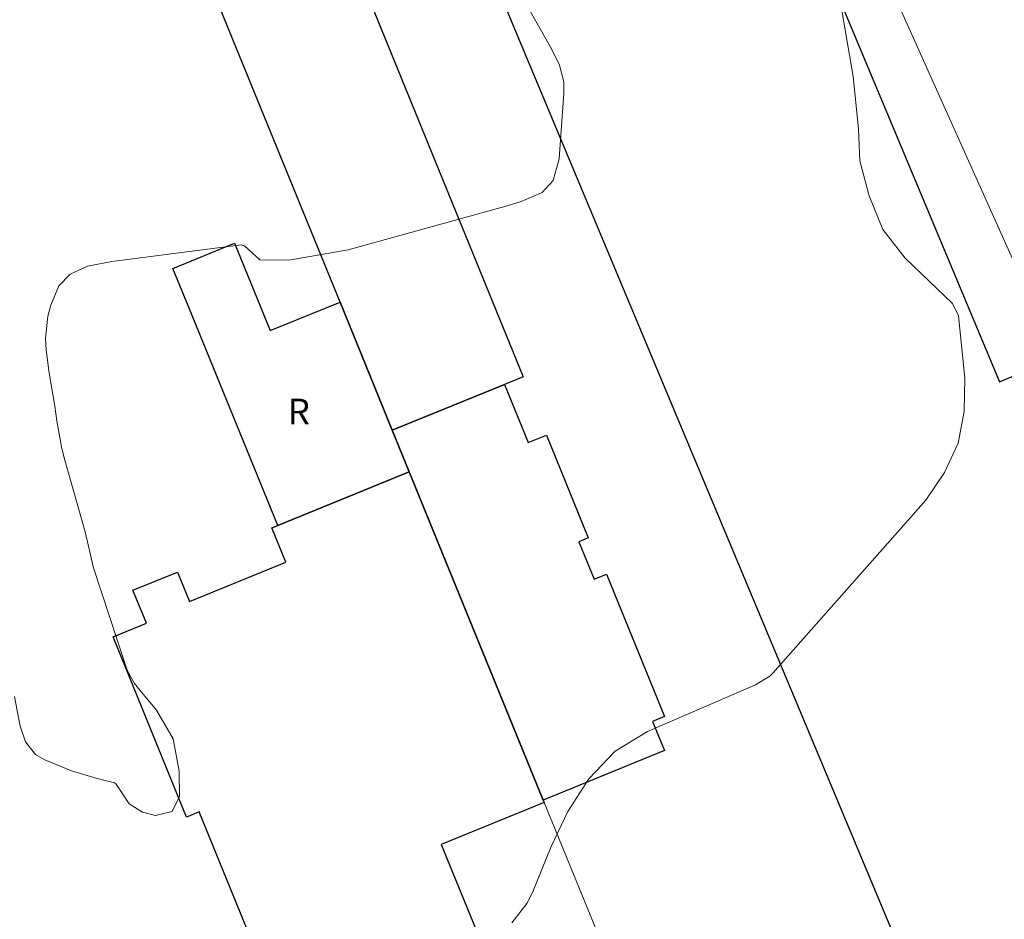
# Model space of a CAD drawing. Units: metres. Extents: x 285994 to 286510, y 1678781 to 1679345.
# Drawn here: x 286382 to 286439, y 1679210 to 1679262 of the extents above; entities that cross this region are included whole.
import ezdxf

# ---------------------------------------------------------------- set-up
doc = ezdxf.new("R2010")
doc.units = ezdxf.units.M
doc.header["$MEASUREMENT"] = 0
doc.layers.add('Curvas_Intermediarias', color=7, linetype='Continuous', lineweight=9, true_color=0x783c14)
for name, color, linetype, lineweight in [('Edificacoes', 7, 'Continuous', 30), ('Muro_Grade', 8, 'Continuous', 20), ('Topon_Fundacao_Const_Ruinas', 7, 'Continuous', 9)]:
    doc.layers.add(name, color=color, linetype=linetype, lineweight=lineweight)
doc.styles.add('Arial', font='arial.ttf', dxfattribs={"height": 1.5})

msp = doc.modelspace()

# ---------------------------------------------------------------- linework, layer by layer
at = {"layer": 'Curvas_Intermediarias', "flags": 128}
for points, elevation in [([(286429.099, 1679267.646), (286430.572, 1679258.976), (286430.899, 1679255.923), (286430.976, 1679254.035), (286431.505, 1679251.984), (286432.315, 1679250.016), (286433.628, 1679248.341), (286436.391, 1679245.682), (286436.748, 1679244.969), (286437.128, 1679241.314), (286437.081, 1679239.357), (286436.733, 1679237.498), (286435.934, 1679235.782), (286434.836, 1679234.163), (286425.867, 1679224.026), (286425.694, 1679223.853), (286424.863, 1679223.343), (286418.531, 1679220.592), (286416.624, 1679219.443), (286415.087, 1679217.833), (286413.863, 1679215.916), (286412.878, 1679213.865), (286411.78, 1679211.171), (286411.462, 1679210.529), (286410.581, 1679209.395)], 12), ([(286411.632, 1679262.858), (286412.914, 1679260.565), (286413.365, 1679259.656), (286413.615, 1679258.676), (286413.628, 1679258.002), (286413.342, 1679254.167), (286412.991, 1679252.899), (286412.355, 1679252.194), (286411.118, 1679251.652), (286410.308, 1679251.398), (286400.981, 1679248.819), (286397.512, 1679248.221), (286395.809, 1679248.233), (286394.914, 1679249.068), (286394.718, 1679249.111), (286387.134, 1679248.145), (286385.709, 1679247.861), (286384.687, 1679247.4), (286384.025, 1679246.72), (286383.554, 1679245.58), (286383.379, 1679244.938), (286383.24, 1679243.631), (286383.278, 1679242.967), (286383.468, 1679241.594), (286383.8, 1679239.668), (286383.919, 1679238.816), (286384.184, 1679237.284), (286384.339, 1679236.648), (286385.571, 1679232.307), (286386.069, 1679230.186), (286387.962, 1679224.439), (286388.098, 1679224.083), (286388.463, 1679223.417), (286388.693, 1679223.114), (286389.756, 1679221.853), (286390.732, 1679220.178), (286391.08, 1679218.27), (286391.092, 1679216.802), (286390.663, 1679215.904), (286389.691, 1679215.687), (286388.937, 1679215.867), (286388.151, 1679216.359), (286387.385, 1679217.515), (286387.283, 1679217.591), (286386.278, 1679217.855), (286384.77, 1679218.297), (286383.2, 1679218.937), (286382.662, 1679219.261), (286382.082, 1679220.005), (286381.764, 1679220.905), (286381.434, 1679222.648)], 11)]:
    msp.add_lwpolyline(points, dxfattribs=dict(at, elevation=elevation))
at = {"layer": 'Edificacoes', "flags": 128}
for points in [[(286438.093, 1679196.406), (286408.401, 1679267.374), (286425.215, 1679274.403), (286439.148, 1679241.097), (286440.024, 1679241.464), (286454.294, 1679207.356), (286454.871, 1679207.598), (286464.482, 1679184.626), (286456.562, 1679181.313), (286455.824, 1679183.079), (286452.58, 1679181.722), (286454.612, 1679176.866), (286458.957, 1679178.683), (286459.921, 1679176.38), (286457.754, 1679175.474), (286456.263, 1679175.606), (286455.145, 1679176.006), (286447.897, 1679172.977)], [(286400.508, 1679245.766), (286392.735, 1679264.803), (286402.167, 1679268.653), (286403.524, 1679265.33), (286403.793, 1679265.44), (286404.346, 1679264.086), (286402.307, 1679263.254), (286411.233, 1679241.385), (286410.142, 1679240.944), (286403.569, 1679238.253)], [(286400.508, 1679245.766), (286403.569, 1679238.253), (286404.56, 1679235.822), (286396.857, 1679232.68), (286391.66, 1679245.412), (286390.712, 1679247.735), (286394.33, 1679249.212), (286396.418, 1679244.097)], [(286404.56, 1679235.822), (286403.569, 1679238.253), (286410.142, 1679240.944), (286411.537, 1679237.531), (286412.599, 1679237.965), (286415.055, 1679231.946), (286414.51, 1679231.724), (286415.406, 1679229.531), (286416.123, 1679229.824), (286419.527, 1679221.485), (286418.819, 1679221.197), (286419.517, 1679219.486), (286412.413, 1679216.584)]]:
    msp.add_lwpolyline(points, close=True, dxfattribs=at)
msp.add_lwpolyline([(286399.873, 1679197.215), (286392.253, 1679215.887), (286391.518, 1679215.587), (286387.205, 1679226.156), (286389.163, 1679226.955), (286388.374, 1679228.886), (286390.977, 1679229.948), (286391.685, 1679228.215), (286397.334, 1679230.52), (286396.512, 1679232.535), (286396.857, 1679232.68), (286404.56, 1679235.822), (286412.413, 1679216.584), (286412.473, 1679216.444), (286406.442, 1679213.986), (286409.656, 1679206.11)], dxfattribs=at)
at = {"layer": 'Muro_Grade', "flags": 128}
for points in [[(286395.356, 1679298.566), (286410.222, 1679314.473), (286440.774, 1679246.386), (286469.706, 1679181.92), (286472.126, 1679176.508), (286492.839, 1679193.074)], [(286416.504, 1679189.223), (286411.092, 1679202.148), (286410.722, 1679203.039), (286416.875, 1679205.66), (286415.684, 1679208.571), (286412.473, 1679216.444), (286412.413, 1679216.584), (286404.56, 1679235.822), (286403.569, 1679238.253), (286400.508, 1679245.766), (286392.735, 1679264.803), (286389.644, 1679272.386), (286382.801, 1679289.133), (286395.356, 1679298.566)], [(286438.093, 1679196.406), (286408.401, 1679267.374), (286401.138, 1679284.741), (286395.356, 1679298.566)]]:
    msp.add_lwpolyline(points, dxfattribs=at)

# ---------------------------------------------------------------- texts
at = {"layer": 'Topon_Fundacao_Const_Ruinas', "style": 'Arial'}
msp.add_text('R', height=1.5, dxfattribs=at).set_placement((286397.44, 1679238.603))

doc.saveas('drawing.dxf')
